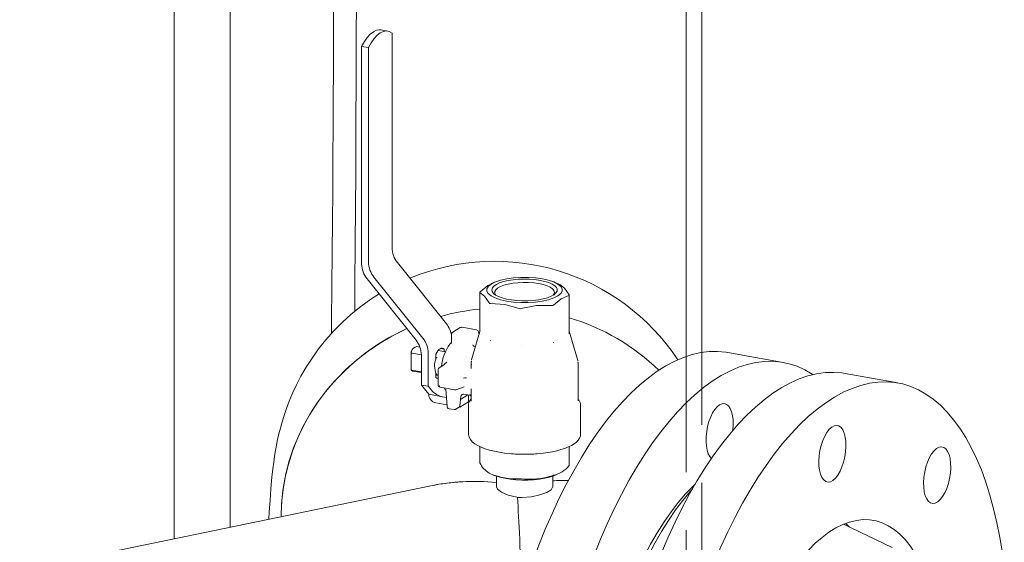
# Model space of a CAD drawing. Units: millimetres. Extents: x 284 to 10099, y 89 to 14420.
# Drawn here: x 7842 to 8220, y 10858 to 11059 of the extents above; entities that cross this region are included whole.
import ezdxf

# ---------------------------------------------------------------- set-up
doc = ezdxf.new("R2010")
doc.units = ezdxf.units.MM
doc.header["$LTSCALE"] = 35
doc.linetypes.add('SLD-Dashed', pattern=[1.905, 1.27, -0.635])
doc.linetypes.add('SLD-Solid', pattern=[0])

msp = doc.modelspace()

# ---------------------------------------------------------------- linework, layer by layer
at = {"color": 7, "linetype": 'SLD-Solid', "lineweight": 0}
for p, q in [((7922.9193873, 10864.1656797), (7922.9193873, 11351.3099692)), ((7901.3886782, 10859.7265227), (7901.3886782, 11347.9458378)), ((8097.7372366, 11244.8814662), (8097.7372366, 10929.6323679)), ((8103.7372289, 10931.1651647), (8103.7372289, 11240.9193255)), ((7983.3533245, 11054.3077463), (7980.7109243, 11054.7812495)), ((7984.9338743, 10971.3240657), (7984.9338743, 11053.5817889)), ((7973.2949778, 11048.4769308), (7973.2949778, 10965.0476375)), ((7975.9373781, 11048.0034276), (7973.2949778, 11048.4769308)), ((7975.9373781, 10965.7457044), (7975.9373781, 11048.0034276)), ((8005.7706795, 10942.1621917), (7986.9976786, 10965.6209253)), ((7996.7741833, 10936.5838305), (7978.0011823, 10960.042564)), ((7975.3587821, 10959.3444971), (7994.1317831, 10935.8857636)), ((8024.2879223, 10958.045578), (8022.869093, 10957.4351206)), ((8049.3796912, 10957.1124096), (8047.2110287, 10958.0455749)), ((8018.5955903, 10954.1814847), (8018.5955903, 10939.4212088)), ((8052.9033081, 10938.3345787), (8052.9033081, 10953.0948546)), ((8007.785928, 10938.0397131), (8007.785928, 10934.522081)), ((8011.0999762, 10940.6511115), (8008.2589772, 10938.8895236)), ((8011.8017351, 10940.7689554), (8011.6269654, 10940.8011979)), ((8017.2930032, 10939.8018046), (8011.80335, 10940.7855193)), ((8018.5622752, 10939.2007736), (8015.4533959, 10928.3110895)), ((8018.2854644, 10938.2310358), (8018.0795617, 10939.0903017)), ((8018.6379607, 10939.8075933), (8018.6464187, 10939.8335265)), ((8056.1233419, 10928.0384206), (8052.903314, 10939.3175024)), ((7995.6636993, 10933.1527533), (7994.4853501, 10933.3639068)), ((8022.7009397, 10935.6433538), (8022.7267169, 10935.6740257)), ((8034.4075018, 10933.6564488), (8034.4355835, 10933.6945499)), ((8046.9002034, 10935.0107618), (8046.9140793, 10935.0546566)), ((7992.2857962, 10931.2864404), (7992.2857962, 10924.3177119)), ((7992.5490129, 10930.9212705), (7996.1951493, 10930.2679035)), ((7996.1956398, 10930.1826138), (7996.1956398, 10918.6261727)), ((7998.8379875, 10918.152679), (7998.8379875, 10930.88069)), ((8001.7973612, 10930.4763871), (8001.7973612, 10929.2640189)), ((8005.4158319, 10931.4052265), (8002.6263284, 10931.9050897)), ((8004.8751101, 10932.384774), (8003.4683885, 10932.6368505)), ((8004.8751101, 10931.5021627), (8004.8751101, 10932.384774)), ((8134.8709895, 10927.330802), (8113.7319451, 10931.1187988)), ((8001.7973612, 10929.2640189), (8002.2377788, 10929.1850986)), ((8001.7973612, 10929.2640189), (8001.7973612, 10928.7036345)), ((8005.040145, 10926.5228346), (8003.050479, 10925.2891237)), ((8015.2494772, 10927.14814), (8015.2494772, 10925.0313567)), ((8015.2900446, 10927.5779178), (8015.2681514, 10926.67864)), ((8015.3283377, 10926.9409149), (8015.3660651, 10926.4202896)), ((8056.1720872, 10927.8358076), (8056.1233419, 10928.0384206)), ((8056.2494412, 10927.1494629), (8056.2143738, 10927.3965652)), ((8056.2422352, 10927.3293266), (8056.2494737, 10927.1481403)), ((8056.2494737, 10912.5778062), (8056.2494737, 10927.1481403)), ((7996.1956218, 10923.7358441), (7992.5490129, 10924.3892957)), ((7992.8096946, 10924.0128681), (7996.1955914, 10923.4061346)), ((8001.7973612, 10923.1326078), (8001.7973612, 10922.7320442)), ((8002.2377788, 10922.6531238), (8001.7973612, 10922.7320442)), ((8001.7973612, 10922.7320442), (8001.7973612, 10921.519676)), ((8001.7973833, 10922.4023253), (8002.5774195, 10922.2625472)), ((8002.57743, 10924.4392009), (8002.57743, 10918.7823071)), ((8178.9106957, 10919.4391365), (8158.652434, 10923.069302)), ((7996.1956398, 10918.6261727), (7998.8379875, 10918.152679)), ((7999.0366385, 10915.0844505), (7996.1956398, 10918.6261727)), ((8000.163787, 10916.4998903), (7998.8379875, 10918.152679)), ((8004.3213865, 10914.1374537), (7999.0366385, 10915.0844505)), ((8003.4010836, 10917.7979627), (8008.8907367, 10916.814248)), ((8005.2446132, 10917.1037324), (8004.9414555, 10917.5219968)), ((8005.6088694, 10917.075418), (8006.0327177, 10910.4294052)), ((8008.8950284, 10916.830414), (8009.0671213, 10916.7985693)), ((8009.0671213, 10916.7985693), (8009.3954611, 10916.8624169)), ((8009.401006, 10916.8559691), (8012.5616532, 10917.9754599)), ((8014.0289616, 10914.876898), (8011.2236479, 10913.1374371)), ((8012.4785624, 10915.1547491), (8014.6357106, 10914.7682004)), ((8014.2418334, 10912.1804442), (8014.2418334, 10914.8387303)), ((8014.9479605, 10914.9507836), (8015.2494386, 10914.8221523)), ((8015.2494772, 10917.2366623), (8015.2494772, 10912.5778059)), ((8005.9957501, 10911.0089703), (8001.6789863, 10911.7825099)), ((8004.3213865, 10914.1374537), (8005.8132622, 10913.870118)), ((8010.8941309, 10910.6867013), (8011.3804329, 10914.3035362)), ((8010.9273345, 10910.1252584), (8014.2418334, 10912.1804442)), ((8010.9273345, 10910.9336911), (8010.9273345, 10910.1252584)), ((8014.2494387, 10910.8539503), (8014.2503669, 10910.9191867)), ((8014.2494387, 10910.8539503), (8014.2494387, 10899.9307235)), ((8015.2494844, 10913.3153087), (8015.1373261, 10913.183359)), ((8015.2494389, 10913.3818841), (8015.179184, 10913.2577447)), ((8015.2494772, 10912.5778059), (8015.2558281, 10912.4073146)), ((8056.2494583, 10913.3308525), (8056.4217693, 10913.0981944)), ((8056.2494681, 10913.0703342), (8056.3376835, 10912.8812434)), ((8057.2494597, 10899.9307197), (8057.2494597, 10910.8539466)), ((8006.8506616, 10909.5660835), (8008.7273579, 10909.2297901)), ((8008.7315968, 10909.2458531), (8008.9037424, 10909.2141114)), ((8009.4307317, 10909.3641979), (8010.432052, 10909.9850759)), ((8010.9273345, 10910.1252584), (8010.6434177, 10910.1761347)), ((8057.2494597, 10899.9307197), (8057.2443993, 10899.7751401)), ((8018.5955903, 10895.0937386), (8018.5955903, 10888.9553592)), ((8052.9033081, 10887.868729), (8052.9033081, 10895.0888776)), ((8022.196727, 10884.8700218), (8023.890907, 10884.1409608)), ((8047.608004, 10884.1409583), (8048.5744315, 10884.5568975)), ((8024.9494498, 10883.732957), (8024.9494498, 10879.4662348)), ((8046.5494486, 10879.5137768), (8046.5494486, 10883.7329574)), ((7999.8078968, 10880.0184447), (7842.1751337, 10847.5179406)), ((8176.6570745, 10856.3474528), (8158.0234032, 10865.2897423))]:
    msp.add_line(p, q, dxfattribs=at)
at = {"color": 7, "linetype": 'SLD-Dashed', "lineweight": 0}
for p, q in [((8097.7372366, 10929.6323679), (8097.7372366, 7723.0745078)), ((8103.7372289, 10036.6116796), (8103.7372289, 10931.1651647))]:
    msp.add_line(p, q, dxfattribs=at)
at = {"color": 7, "linetype": 'SLD-Solid', "lineweight": 0, "flags": 128}
for points in [[(7959.7624938, 11357.4940107), (7959.9417229, 11331.9145876), (7960.2238881, 11304.121546), (7960.5116123, 11282.5655103), (7960.8668866, 11260.1318908), (7961.2414282, 11237.3727835), (7961.5902895, 11214.7720746), (7961.8931795, 11192.2862354), (7962.0611229, 11177.7194101), (7962.2034835, 11163.3940479), (7962.3198126, 11149.4403108), (7962.4106629, 11136.0062151), (7962.4775889, 11123.2493086), (7962.5233405, 11111.3307246), (7962.5481617, 11101.9025507), (7962.5622266, 11093.302711), (7962.5679963, 11085.6207941), (7962.5677951, 11078.9110921), (7962.5639276, 11073.2264419), (7962.5583417, 11068.6269864), (7962.5527017, 11065.1262991), (7962.5332058, 11056.3381372), (7962.5059417, 11047.4119416), (7962.4720339, 11038.5810092), (7962.4266525, 11028.7588151), (7962.3678219, 11017.8813107), (7962.2934355, 11005.8868309), (7962.2016557, 10992.712989), (7962.1160105, 10981.4926721), (7962.0173823, 10969.4726577), (7961.9047843, 10956.6204611), (7961.7772332, 10942.9035294), (7961.7332566, 10938.4269062)], [(7970.6361798, 10946.8816409), (7970.7191973, 10957.3680788), (7970.8309749, 10972.6679653), (7970.925071, 10986.7719166), (7971.0036722, 10999.7375177), (7971.0687137, 11011.6213188), (7971.1220868, 11022.4783719), (7971.1654441, 11032.3616804), (7971.191073, 11038.8412045), (7971.2129653, 11044.8736767), (7971.2316133, 11050.4899174), (7971.2481245, 11055.9604983), (7971.2629097, 11061.3903633), (7971.2762286, 11066.87538), (7971.28524, 11071.075116), (7971.2951168, 11076.3692644), (7971.3047473, 11082.7024342), (7971.3127322, 11090.0138665), (7971.3173778, 11098.2538396), (7971.3167362, 11107.3411931), (7971.3085525, 11117.1838995), (7971.2905246, 11127.6859171), (7971.2465712, 11142.5439941), (7971.1741682, 11158.1683246), (7971.0671556, 11174.3409535), (7970.9206454, 11190.8685621), (7970.7326543, 11207.5948967), (7970.5042139, 11224.4176344), (7970.1903, 11244.3300388), (7969.8446367, 11264.4336721), (7969.5121002, 11284.045152), (7969.2295303, 11303.0283978), (7968.9453914, 11326.9420436), (7968.7450619, 11350.0885111), (7968.6936019, 11359.0187339)], [(7980.7109243, 11054.7812495), (7980.1518302, 11054.8331186), (7978.986456, 11054.6523574), (7977.793226, 11054.0945583), (7976.5999959, 11053.1726105), (7975.4346217, 11051.9081695), (7974.324309, 11050.3306923), (7973.2949778, 11048.4769308)], [(7975.9373781, 11048.0034276), (7976.9667092, 11049.8571891), (7978.077022, 11051.4346664), (7979.2423961, 11052.6991074), (7980.4356262, 11053.6210552), (7981.6288563, 11054.1788542), (7982.7942304, 11054.3596154), (7983.9045431, 11054.1590577), (7984.9338743, 11053.5817889)], [(8028.8837283, 10950.8279239), (8026.5240294, 10951.3562085), (8024.5189197, 10952.0277819), (8022.9453099, 10952.8168606), (8021.8638156, 10953.693096), (8021.3159104, 10954.6228305), (8021.3227206, 10955.5703218), (8021.8839382, 10956.499167), (8022.9779444, 10957.3736803), (8024.56282, 10958.1602326), (8026.5775362, 10958.8286191), (8028.9447198, 10959.3531448), (8031.5734488, 10959.7136445), (8034.3626309, 10959.8962767), (8037.2051663, 10959.8940072), (8039.9916777, 10959.7069493), (8042.6152226, 10959.3422649), (8044.974869, 10958.8139897), (8046.9800312, 10958.1424069), (8048.5535885, 10957.3533376), (8049.6350828, 10956.4771022), (8050.182988, 10955.5473676), (8050.1762303, 10954.599867), (8049.6150127, 10953.6710218), (8048.5209541, 10952.7965179), (8046.936131, 10952.0099562), (8044.9214147, 10951.3415697), (8042.5541786, 10950.8170534), (8039.9254496, 10950.4565537), (8037.1362675, 10950.2739215), (8034.2937846, 10950.2761816), (8031.5072207, 10950.4632489), (8028.8837283, 10950.8279239)], [(8022.9237236, 10957.3054986), (8021.6475475, 10956.7882044), (8018.7147935, 10954.3361715)], [(8041.6921558, 10958.7699087), (8043.474867, 10958.3821365), (8045.0353707, 10957.899508), (8046.3286837, 10957.3359233), (8047.3177149, 10956.7075748), (8047.9739208, 10956.0325559), (8048.2784099, 10955.3302874), (8048.2225243, 10954.6209546), (8047.8077957, 10953.924977), (8047.046148, 10953.2623781), (8045.9595181, 10952.652215), (8044.5791868, 10952.1120373), (8042.9448398, 10951.6573892), (8041.1034904, 10951.3013508), (8039.1081275, 10951.0541618), (8037.0161125, 10950.9229404), (8034.8876621, 10950.9114565), (8032.7840089, 10951.0200393), (8030.7656858, 10951.2455634), (8028.890722, 10951.5815463), (8027.2130342, 10952.0183264), (8025.7810098, 10952.5433169), (8024.635702, 10953.1414397), (8023.8101149, 10953.7954788), (8023.3280307, 10954.4866123), (8023.2032247, 10955.1949746), (8023.4394075, 10955.9001658), (8024.0297277, 10956.581909), (8024.9571794, 10957.220596), (8026.1951542, 10957.7978397), (8027.7079605, 10958.297048), (8029.4520696, 10958.7038607), (8031.3773878, 10959.0065604), (8033.4284714, 10959.1964484), (8035.5463026, 10959.2680648), (8037.6700187, 10959.2193373), (8039.7384316, 10959.0516846), (8041.6921558, 10958.7699087)], [(8024.767166, 10953.0601359), (8024.7104691, 10953.1261888), (8024.3430039, 10953.7995628), (8024.3421416, 10954.4839888), (8024.7079274, 10955.1574656), (8025.4285975, 10955.7983483), (8026.4809563, 10956.3860445), (8027.8312671, 10956.9016493), (8029.4360458, 10957.3286062), (8031.243721, 10957.6531906), (8033.196242, 10957.8649615), (8035.2308608, 10957.9571111), (8037.2820652, 10957.9266983), (8039.2840613, 10957.7746774), (8041.1724657, 10957.5059408)], [(8041.1724657, 10957.5059408), (8042.8865182, 10957.1291376), (8044.3712178, 10956.6563623), (8045.5788092, 10956.1028174), (8046.4704549, 10955.4862978), (8047.0175357, 10954.8266125), (8047.2024756, 10954.1449627), (8047.0192759, 10953.463267), (8046.7317665, 10953.0601286)], [(8052.8609377, 10953.1877079), (8051.0659604, 10955.8107728), (8049.2821267, 10957.1543427)], [(7979.9883303, 10953.5595014), (7976.7975116, 10951.5249922), (7972.9267121, 10948.7359729), (7969.2575114, 10945.7655179), (7965.8000858, 10942.6336698), (7962.5642998, 10939.3628448), (7959.5595908, 10935.9790954), (7956.7950626, 10932.5134878), (7954.2793194, 10929.0031655), (7952.0196509, 10925.4928654), (7950.0201745, 10922.0339322), (7948.2789128, 10918.679341), (7946.7847793, 10915.4753761), (7945.5170144, 10912.4525144), (7944.4476495, 10909.6209019), (7943.5459502, 10906.9732008), (7942.78217, 10904.488677), (7942.1300992, 10902.1398132), (7941.5700531, 10899.9055582), (7941.0836075, 10897.7547133), (7940.654299, 10895.647218), (7940.2684149, 10893.5374061), (7939.9137452, 10891.3675521), (7939.5782604, 10889.0555703), (7939.2482806, 10886.467143), (7938.9036233, 10883.3380262), (7938.4990913, 10878.9508168), (7938.1546969, 10874.4412389), (7937.8718601, 10870.0766236), (7937.7108824, 10867.2153977)], [(8018.6379607, 10954.0823375), (8018.6001994, 10954.1174555), (8018.6006348, 10954.1731403), (8018.6393756, 10954.2468578), (8018.7147935, 10954.3361715)], [(8018.6379607, 10954.0823375), (8020.4329905, 10952.7263661), (8022.2167717, 10950.1157027)], [(8046.9002034, 10949.285506), (8049.8513509, 10951.7489439), (8052.7841049, 10952.9338739)], [(8052.8609377, 10953.1877079), (8052.8987515, 10953.0945864), (8052.8982636, 10953.0195797), (8052.8595753, 10952.9651842), (8052.7841049, 10952.9338739)], [(8022.7009397, 10949.9180981), (8028.173478, 10949.5710017), (8033.6460163, 10947.9568024)], [(8034.4075018, 10947.931193), (8040.3760848, 10949.1630721), (8046.3074064, 10949.1241298)], [(7990.6349661, 10940.2553916), (7988.4194481, 10939.2106579), (7983.6441907, 10936.68996), (7979.0485691, 10933.8846024), (7974.6519534, 10930.8065638), (7970.4727807, 10927.468619), (7966.5284893, 10923.8847889), (7962.8356475, 10920.07007), (7959.4097819, 10916.0405664), (7956.26528, 10911.8130634), (7953.4152878, 10907.4054556), (7950.8717694, 10902.8359557), (7948.6453953, 10898.1240073), (7946.7454543, 10893.2892617), (7945.1800392, 10888.3520159), (7943.9555849, 10883.3329253), (7943.0772948, 10878.2530446), (7942.5488787, 10873.1337627), (7942.3727004, 10868.1765242)], [(7942.3727004, 10868.1765242), (7942.383504, 10869.2813324), (7942.6480259, 10874.4161515), (7943.2642031, 10879.5275426), (7944.2294481, 10884.5941413), (7945.5396371, 10889.5947785), (7947.1893769, 10894.5083659), (7949.1717354, 10899.3142754), (7951.4783248, 10903.9925321), (7954.0995092, 10908.5232545), (7957.0242852, 10912.8875641), (7960.2404604, 10917.067233), (7963.7344297, 10921.0444878), (7967.4916059, 10924.8029947), (7971.4962341, 10928.3267466), (7975.7314584, 10931.6009611), (7980.1795956, 10934.6119703), (7984.8218891, 10937.3472363), (7989.6389724, 10939.7950776), (7990.6349661, 10940.2553916)], [(8011.6269654, 10940.8011979), (8011.252432, 10940.728492), (8011.1031644, 10940.6492205)], [(8011.80335, 10940.7855193), (8011.7193404, 10940.7832178), (8011.6269652, 10940.7440348)], [(8018.6524112, 10939.5198051), (8018.6402887, 10939.4698422), (8018.5874732, 10939.2815077), (8018.564306, 10939.205952), (8018.5604672, 10939.1942845), (8018.5666775, 10939.2152001)], [(8018.5958173, 10939.4631157), (8018.6303041, 10939.58654), (8018.6561728, 10939.6463669), (8018.6664331, 10939.6603126), (8018.6702835, 10939.6617004), (8018.6729952, 10939.6590598), (8018.6738817, 10939.6561673), (8018.674476, 10939.6520521), (8018.6746893, 10939.6469678), (8018.6745904, 10939.6406904), (8018.6732097, 10939.6245431), (8018.6701614, 10939.6036422), (8018.658858, 10939.5464396), (8018.6524112, 10939.5198051)], [(8007.153485, 10934.306745), (8007.5844961, 10934.7745041), (8007.7859365, 10934.9645962)], [(8004.8751101, 10932.384774), (8004.5344911, 10932.6568539), (8004.1564738, 10932.7788544), (8003.7528563, 10932.7470769), (8003.3362357, 10932.5622515), (8002.9196151, 10932.2304179), (8002.5159975, 10931.7616618), (8002.1379802, 10931.1708749), (8001.7973612, 10930.4763871)], [(8113.7319451, 10931.1187988), (8112.9565981, 10931.2466382), (8109.7898584, 10931.5450649), (8106.5704302, 10931.4936527), (8103.3063174, 10931.0926438), (8100.0056359, 10930.3429121), (8096.6765904, 10929.2463981), (8093.3274587, 10927.8057618), (8089.9665663, 10926.0247046), (8086.6022691, 10923.9076207), (8083.2429316, 10921.4596967), (8079.8969052, 10918.6871225), (8076.5725095, 10915.5966301), (8073.2780087, 10912.1960413), (8070.0215928, 10908.4938061), (8066.8113582, 10904.4991034), (8063.6552884, 10900.2218284), (8060.5612259, 10895.6726884), (8057.5368648, 10890.8628606), (8054.5897284, 10885.80454), (8051.7271368, 10880.5100206), (8048.9562093, 10874.9925957), (8046.2838358, 10869.2660907), (8043.7166592, 10863.3446275), (8041.2610614, 10857.2428404), (8038.9231527, 10850.9760945), (8036.7087362, 10844.5597893), (8034.6233262, 10838.010044), (8032.6721013, 10831.3429949), (8030.8599161, 10824.5752514), (8029.1912755, 10817.7237682), (8027.6703282, 10810.8053915), (8026.3008527, 10803.8375246), (8025.0862497, 10796.8372242), (8024.0295533, 10789.8221065), (8023.1333809, 10782.8096417), (8022.3999553, 10775.8170552), (8021.8311109, 10768.8618936), (8021.4282588, 10761.9614411), (8021.1923939, 10755.1327238), (8021.124116, 10748.3929722), (8021.2235801, 10741.7585793), (8021.4905465, 10735.2463677), (8021.924352, 10728.8724475), (8022.5239169, 10722.6525586), (8023.2877455, 10716.6021826), (8024.2139468, 10710.736444), (8025.3002137, 10705.0698715), (8026.5438509, 10699.6166414), (8027.9417539, 10694.3901137), (8029.4904617, 10689.4035403), (8031.1861186, 10684.6691412), (8033.0245052, 10680.1986862), (8035.0010564, 10676.0033938), (8037.1108545, 10672.0935891), (8039.3486571, 10668.479059), (8041.7088971, 10665.1687148), (8044.1857114, 10662.1709468), (8046.7729367, 10659.4930601), (8049.4641454, 10657.1417465), (8052.2526416, 10655.122857), (8055.1315001, 10653.441426), (8058.0935558, 10652.1015526), (8061.1314497, 10651.1067658), (8063.4622799, 10650.5871889)], [(8005.0965032, 10926.5970959), (8005.0498521, 10926.5365268), (8005.0284627, 10926.515036)], [(8005.1113651, 10926.5863802), (8005.2500249, 10926.7817924), (8005.9888915, 10927.3914641)], [(8015.3351676, 10926.5239073), (8015.2986762, 10926.6748284), (8015.2494772, 10927.14814)], [(8015.3514116, 10927.9473325), (8015.3108646, 10927.039681), (8015.3398054, 10926.8866796)], [(8146.3043674, 10922.6478291), (8146.0806277, 10922.7951339), (8143.2017692, 10924.4765648), (8140.2397135, 10925.8164383), (8137.2018196, 10926.811225), (8134.0956424, 10927.4586413), (8130.9289027, 10927.7570681), (8127.7094745, 10927.7056559), (8124.4453617, 10927.304647), (8121.1446802, 10926.5549153), (8117.8156347, 10925.4584013), (8114.466503, 10924.017765), (8111.1056106, 10922.2367078), (8107.7413135, 10920.1196239), (8104.3819759, 10917.6716998), (8101.0359496, 10914.8991256), (8097.7115538, 10911.8086332), (8094.417053, 10908.4080445), (8091.1606371, 10904.7058093), (8087.9504025, 10900.7111065), (8084.7943328, 10896.4338316), (8081.7002702, 10891.8846916), (8078.6759092, 10887.0748638), (8075.7287727, 10882.0165432), (8072.8661811, 10876.7220238), (8070.0952536, 10871.2045989), (8067.4228801, 10865.4780939), (8064.8557035, 10859.5566307), (8062.4001057, 10853.4548436), (8060.062197, 10847.1880977), (8057.8477805, 10840.7717925), (8055.7623705, 10834.2220472), (8053.8111457, 10827.5549981), (8051.9989604, 10820.7872546), (8050.3303198, 10813.9357714), (8048.8093726, 10807.0173947), (8047.439897, 10800.0495278), (8046.2252941, 10793.0492274), (8045.1685976, 10786.0341097), (8044.2724253, 10779.0216449), (8043.5389997, 10772.0290584), (8042.9701552, 10765.0738968), (8042.5673032, 10758.1734443), (8042.3314383, 10751.3447269), (8042.2631603, 10744.6049753), (8042.3626244, 10737.9705825), (8042.6295909, 10731.4583708), (8043.0633963, 10725.0844507), (8043.6629612, 10718.8645617), (8044.4267898, 10712.8141858), (8045.3529912, 10706.9484471), (8046.4392581, 10701.2818747), (8047.6828952, 10695.8286446), (8049.0807982, 10690.6021169), (8050.6295061, 10685.6155435), (8052.3251629, 10680.8811444), (8054.1635495, 10676.4106894), (8056.1401008, 10672.215397), (8058.2498988, 10668.3055923), (8060.4877014, 10664.6910622), (8062.8479414, 10661.380718), (8065.3247557, 10658.3829499), (8067.9119811, 10655.7050633), (8070.6031897, 10653.3537497), (8073.3916859, 10651.3348602), (8076.2705444, 10649.6534292), (8079.2326001, 10648.3135558), (8082.270494, 10647.318769), (8085.3766712, 10646.6713527), (8088.5434109, 10646.3729259), (8091.7628391, 10646.4243381), (8095.0269519, 10646.825347), (8096.9493833, 10647.2206245)], [(7992.3453978, 10924.2295025), (7992.2874334, 10924.3056899), (7992.3156675, 10924.3706512), (7992.387499, 10924.3958879), (7992.4800791, 10924.3982494), (7992.5490129, 10924.3892957)], [(7992.3453978, 10924.2295025), (7992.6428299, 10924.0587705), (7992.8096946, 10924.0128681)], [(8158.652434, 10923.069302), (8157.3836027, 10923.2672141), (8154.2080645, 10923.5106207), (8150.9810867, 10923.4042882), (8147.7106917, 10922.9483582), (8144.4050103, 10922.1440509), (8141.0722615, 10920.9933157), (8137.7207304, 10919.499042), (8134.35875, 10917.6649356), (8130.9946783, 10915.4955047), (8127.6368789, 10912.9961599), (8124.2937, 10910.1730891), (8120.973453, 10907.0334691), (8117.684393, 10903.584891), (8114.4346959, 10899.8361333), (8111.2324431, 10895.7963654), (8108.0855933, 10891.4756923), (8105.0019732, 10886.8848112), (8101.989247, 10882.035218), (8099.054906, 10876.9388632), (8096.2062424, 10871.6084729), (8093.4503436, 10866.0573206), (8090.7940535, 10860.2992035), (8088.243987, 10854.3484505), (8085.806473, 10848.2197757)], [(8003.1039686, 10918.4887023), (8003.1130665, 10918.3104709), (8003.1400113, 10918.1502739), (8003.1837677, 10918.0144377), (8003.2426532, 10917.9081005), (8003.3144057, 10917.8352544), (8003.3962676, 10917.7989102), (8003.4010836, 10917.7979627)], [(8219.7052213, 10848.6333906), (8218.9504734, 10854.3578418), (8217.9989773, 10860.1932854), (8216.8878038, 10865.8272183), (8215.6197328, 10871.2458543), (8214.1979039, 10876.4354054), (8212.6258558, 10881.3832298), (8210.9074972, 10886.0770281), (8209.0471004, 10890.5049508), (8207.0492939, 10894.6560436), (8204.9190378, 10898.52012), (8202.6616345, 10902.0874303), (8200.2826898, 10905.3491997), (8197.7881234, 10908.2972977), (8195.1841373, 10910.9243306), (8192.4772014, 10913.2237456), (8189.674047, 10915.1899382), (8186.7816487, 10916.8180171), (8183.807189, 10918.103894), (8180.7580678, 10919.0442899), (8177.6418644, 10919.6370486), (8174.4663262, 10919.8804551), (8171.2393485, 10919.7741226), (8167.9689535, 10919.3181926), (8164.6632721, 10918.5138854), (8161.3305232, 10917.3631501), (8157.9789921, 10915.8688764), (8154.6170118, 10914.03477), (8151.2529401, 10911.8653391), (8147.8951406, 10909.3659943), (8144.5519617, 10906.5429236), (8141.2317147, 10903.4033035), (8137.9426547, 10899.9547254), (8134.6929576, 10896.2059677), (8131.4907048, 10892.1661998), (8128.3438551, 10887.8455267), (8125.260235, 10883.2546456), (8122.2475087, 10878.4050524), (8119.3131678, 10873.3086976), (8116.4645042, 10867.9783073), (8113.7086053, 10862.4271551), (8111.0523153, 10856.6690379), (8108.5022487, 10850.7182849), (8106.0647347, 10844.5896101)], [(8014.9479605, 10914.9507836), (8015.1713767, 10914.8439464), (8015.2494654, 10914.7782786)], [(8015.2026055, 10913.2870439), (8015.1814188, 10913.2650114), (8014.899579, 10912.837332)], [(8115.5747541, 10901.1908263), (8115.60985, 10901.496489), (8115.7378245, 10903.4174895), (8115.6985842, 10905.2508789), (8115.4933905, 10906.9374221), (8115.1288385, 10908.4231023), (8114.6166447, 10909.6601123), (8113.9732714, 10910.608758), (8113.2193979, 10911.2384785), (8112.379254, 10911.5290067), (8111.4798423, 10911.4710111), (8110.5500709, 10911.0664569), (8109.6198233, 10910.3282539), (8108.7189986, 10909.2801113), (8107.8765498, 10907.955829), (8107.1195542, 10906.3978219), (8106.4723419, 10904.6563545), (8105.9557152, 10902.7871467), (8105.5862789, 10900.8505088), (8105.3759062, 10898.9086499), (8105.3313601, 10897.0238699), (8105.454071, 10895.2567358), (8105.7400953, 10893.6642573), (8106.1802403, 10892.2973799), (8106.760359, 10891.2001557), (8107.3891103, 10890.4704861)], [(8008.9037424, 10909.2141114), (8009.2782233, 10909.2868268), (8009.4295069, 10909.3671145)], [(8157.4588274, 10887.2607504), (8158.0728607, 10889.1138174), (8158.5405652, 10891.0757593), (8158.8460134, 10893.07983), (8158.9788034, 10895.0575396), (8158.9344138, 10896.9417964), (8158.7143559, 10898.6683506), (8158.3261236, 10900.1783474), (8157.7829377, 10901.4204171), (8157.1032955, 10902.3523058), (8156.3103416, 10902.9421717), (8155.431079, 10903.1700062), (8154.4954502, 10903.0280756), (8153.5353166, 10902.5210757), (8152.5833747, 10901.6664701), (8151.6720414, 10900.4931262), (8150.8323513, 10899.0411917), (8150.0928988, 10897.3600915)], [(8014.2739924, 10899.9534275), (8014.2554627, 10899.732644), (8014.4850448, 10898.6963961), (8014.9818861, 10897.7826502), (8015.7308125, 10896.9301331), (8016.6888951, 10896.1585824), (8017.8334803, 10895.4596749), (8019.1679722, 10894.8188634), (8020.686206, 10894.2353436), (8022.3713831, 10893.7140119), (8024.1977495, 10893.2607637), (8026.1276463, 10892.8816986), (8028.0989855, 10892.5823436), (8030.0938831, 10892.3603074)], [(8041.3476027, 10892.3550025), (8042.9160299, 10892.5210545), (8044.6862955, 10892.7682208), (8046.4334955, 10893.0788602), (8048.1185958, 10893.4510514), (8049.7094078, 10893.8814564), (8051.1815503, 10894.3657742), (8052.5174123, 10894.9000459), (8053.7050692, 10895.4811288), (8054.7374536, 10896.1085804), (8055.6104128, 10896.7856657), (8056.3175321, 10897.5197617), (8056.8435793, 10898.3179871), (8057.1643457, 10899.1855857), (8057.2091432, 10899.7197015)], [(8150.0928988, 10897.3600915), (8149.4788655, 10895.5070246), (8149.011161, 10893.5450826), (8148.7057128, 10891.5410119), (8148.5729228, 10889.5633024), (8148.6173124, 10887.6790455), (8148.8373703, 10885.9524914), (8149.2256026, 10884.4424945), (8149.7687885, 10883.2004249), (8150.4484307, 10882.2685362), (8151.2413846, 10881.6786703), (8152.1206472, 10881.4508358), (8153.056276, 10881.5927663), (8154.0164096, 10882.0997663), (8154.9683515, 10882.9543718), (8155.8796848, 10884.1277158), (8156.7193749, 10885.5796503), (8157.4588274, 10887.2607504)], [(8197.63662, 10879.0362763), (8198.2506526, 10880.8893428), (8198.7183571, 10882.8512847), (8199.0238053, 10884.8553554), (8199.1565971, 10886.8330661), (8199.1122061, 10888.7173221), (8198.8921495, 10890.4438771), (8198.5039168, 10891.9538737), (8197.9607305, 10893.1959431), (8197.2810869, 10894.1278309), (8196.4881324, 10894.7176964), (8195.6088726, 10894.9455326), (8194.6732413, 10894.8036005), (8193.7131091, 10894.2966014), (8192.761165, 10893.4419946), (8191.8498335, 10892.2686517), (8191.0101421, 10890.8167164), (8190.2706909, 10889.1356171)], [(8018.6059042, 10888.9552086), (8018.6012236, 10888.9169623), (8018.6379607, 10888.8281141)], [(8190.2706909, 10889.1356171), (8189.6566583, 10887.2825505), (8189.1889538, 10885.3206086), (8188.8835056, 10883.3165379), (8188.7507138, 10881.3388273), (8188.7951047, 10879.4545712), (8189.0151614, 10877.7280163), (8189.403394, 10876.2180197), (8189.9465804, 10874.9759503), (8190.626224, 10874.0440624), (8191.4191749, 10873.4541947), (8192.2984383, 10873.2263607), (8193.2340696, 10873.3682928), (8194.1942018, 10873.8752919), (8195.1461423, 10874.7298966), (8196.0574773, 10875.9032416), (8196.8971653, 10877.3551747), (8197.63662, 10879.0362763)], [(8052.7841049, 10887.6796504), (8052.8844069, 10887.8098007), (8052.8929943, 10887.8688796)], [(8023.890907, 10884.1409608), (8024.5991689, 10883.8583234), (8026.2614382, 10883.3301603), (8028.1461485, 10882.8927603), (8030.2090251, 10882.5563929), (8032.4017905, 10882.3289295), (8034.6729728, 10882.2157152), (8036.9694366, 10882.2193852), (8039.2372693, 10882.3398692), (8041.4233778, 10882.5743316), (8043.4765337, 10882.9172751), (8045.3484851, 10883.3606839), (8046.9954965, 10883.8941397), (8047.608004, 10884.1409583)], [(8101.2407518, 10880.7714045), (8100.3440556, 10879.8936225), (8097.5052479, 10876.8921406), (8094.7070704, 10873.5922764), (8091.9588181, 10870.004851), (8089.2696186, 10866.1420428), (8086.6484094, 10862.0165866), (8084.103894, 10857.6419712), (8081.6445267, 10853.0331046), (8079.2784763, 10848.2049423), (8077.0136046, 10843.1738231), (8074.8574329, 10837.9562118), (8072.8171229, 10832.5695863), (8070.8994585, 10827.0317526), (8069.110804, 10821.3611554), (8067.4571003, 10815.5766513), (8065.9438473, 10809.6974977), (8064.5760651, 10803.7431043), (8063.3583012, 10797.7332617), (8062.2945984, 10791.68801), (8061.3884952, 10785.6274135), (8060.6429973, 10779.5716556), (8060.0605777, 10773.5407021), (8059.6431803, 10767.5547524), (8059.3921844, 10761.6335436), (8059.3084263, 10755.7968131)], [(8033.033716, 10875.5575152), (8032.7566774, 10875.6075488), (8029.4867744, 10876.435409), (8026.9165348, 10877.513653), (8025.3590437, 10878.6783238), (8025.0359987, 10879.616613)], [(8046.5199318, 10879.512695), (8045.9979656, 10878.5054005), (8044.2991771, 10877.4433591), (8041.6593401, 10876.4976635), (8038.3536928, 10875.8073504), (8034.7321166, 10875.5195508), (8033.033716, 10875.5568409)], [(8100.0932742, 10878.7862813), (8099.2579723, 10877.8459769), (8096.4297323, 10874.4386828), (8093.6535148, 10870.7450156), (8090.9383732, 10866.7767704), (8088.2931659, 10862.5469702), (8085.7265202, 10858.0693939), (8083.2468078, 10853.3586732), (8080.8621162, 10848.4301629), (8078.5802262, 10843.3000391), (8076.4085778, 10837.9848287), (8074.3542552, 10832.5020739), (8072.4239611, 10826.8695304), (8070.6239928, 10821.1056012), (8068.9602171, 10815.229097), (8067.4380633, 10809.2592316), (8066.0624952, 10803.2153796), (8064.8380001, 10797.1172944), (8063.7685752, 10790.9849877), (8062.8577058, 10784.8381536), (8062.108359, 10778.6971766), (8061.5229867, 10772.5818967), (8061.1034937, 10766.512377), (8060.851249, 10760.508348), (8060.7670781, 10754.5893157), (8060.851249, 10748.7746654), (8061.1034937, 10743.0834497), (8061.5229867, 10737.534151), (8062.108359, 10732.1448023), (8062.8577058, 10726.9331042), (8063.7685752, 10721.9158562), (8064.8380001, 10717.1097633), (8066.0624952, 10712.5301973), (8067.4380633, 10708.1922128), (8068.8441226, 10704.3993522)], [(8185.0240498, 10854.8481466), (8183.5743934, 10856.9835095), (8181.6445261, 10859.3954343), (8179.6046765, 10861.4906657), (8177.4628914, 10863.2610434), (8175.2276236, 10864.699558), (8172.9076963, 10865.8005536), (8170.5122642, 10866.5597038), (8168.0507819, 10866.9739921), (8165.5329626, 10867.0416862), (8162.9687432, 10866.7626536), (8160.3682435, 10866.1378869), (8157.7417271, 10865.1700412), (8155.0995591, 10863.8627335), (8152.4521671, 10862.2211935), (8149.8099991, 10860.2518993), (8147.1834827, 10857.9625532), (8144.582983, 10855.3623918), (8142.0187636, 10852.4614881), (8139.5009443, 10849.2713994), (8137.039462, 10845.8045811), (8134.6440299, 10842.0748109), (8132.3241026, 10838.0968303), (8130.0888348, 10833.8863185), (8127.9470497, 10829.4598732), (8125.9072001, 10824.8349862), (8123.9773328, 10820.0297971)], [(8160.295369, 10864.1994829), (8159.3464147, 10865.1208313), (8158.8093068, 10865.6036431)]]:
    msp.add_lwpolyline(points, dxfattribs=at)
at = {"color": 7, "linetype": 'SLD-Solid', "lineweight": 0}
for centre, radius, start, end in [((7994.1776521, 10971.4441396), 9.2445577, 180.744213458, 219.043283809), ((7982.5393363, 10965.1679216), 9.2451409, 180.745468701, 219.042028566), ((7985.1811559, 10965.8657783), 9.2445577, 180.744213458, 219.043283809), ((8024.2264228, 10881.7722069), 84.2985979, 33.53230622, 112.607168644), ((8022.6205667, 10950.4131223), 0.5015065, 216.373906005, 279.222163663), ((8046.4344755, 10949.8268304), 0.7140971, 259.74999478, 310.707024153), ((8027.3387016, 10859.2143692), 88.9715009, 95.639473808, 105.512287455), ((8027.3621213, 10859.0889352), 89.0986299, 95.646534686, 105.505226578), ((8034.0635613, 10949.0382973), 1.1592994, 248.889358886, 287.258285853), ((7998.4495819, 10936.2678475), 9.39903, 6.621206373, 38.838151642), ((8028.9293259, 10864.1310049), 83.8078063, 45.915836444, 73.377839098), ((8028.919099, 10864.113541), 83.827466, 45.919119794, 73.374555747), ((8008.6979072, 10938.0987236), 0.901307, 119.003133928, 183.71368583), ((8017.2078845, 10938.9149767), 0.8745129, 8.654316149, 84.693404113), ((8021.7132015, 10939.2606847), 3.123494, 169.915805749, 176.345875504), ((7994.8224154, 10930.8041178), 2.5818855, 97.501379246, 163.614052936), ((7986.9516611, 10930.0624106), 9.2447602, 0.744997812, 39.043371684), ((7989.5938923, 10930.7605012), 9.2448765, 0.744899626, 39.042597641), ((8021.2841562, 10924.0101407), 17.4841623, 143.920277714, 174.086283491), ((8017.0126466, 10934.5809551), 1.2567695, 203.815052572, 264.235181519), ((7992.6809886, 10931.3047579), 0.4055615, 145.839906932, 251.009300985), ((8008.524048, 10925.9933391), 7.2708761, 155.931530699, 205.425336427), ((8002.1884916, 10928.8704126), 0.3185224, 81.098458585, 163.730023221), ((8002.3369877, 10923.0867133), 0.4447946, 209.722585515, 257.112088991), ((8003.4907652, 10924.4975753), 0.9026194, 119.055376673, 183.667826459), ((8002.6536742, 10922.2310577), 1.1132546, 219.71809537, 266.072913909), ((8003.4729644, 10918.6986954), 0.8869514, 174.574695911, 265.452759912), ((8013.0280658, 10918.8058022), 2.5840934, 79.636952108, 106.569230494), ((8002.4345135, 10915.0953413), 3.3978925, 180.183641641, 257.152800781), ((8007.6900755, 10919.1133673), 3.1652675, 219.412721943, 229.449232557), ((8012.3600017, 10914.1722467), 0.9884906, 80.462472175, 172.362558367), ((8014.4624238, 10913.912147), 0.8732017, 25.667994316, 80.036421226), ((8014.4214858, 10913.8997876), 1.0041143, 34.455614332, 74.562637114), ((8010.0374134, 10910.7331768), 0.842659, 297.831436, 358.025597759), ((8017.2455029, 10911.0207507), 2.9670401, 142.247360003, 181.516897151), ((8054.2472033, 10911.0375532), 2.9877753, 357.865898751, 39.57312073), ((8006.9152163, 10910.4622394), 0.8821574, 178.20505647, 266.079450087), ((8035.4189832, 10945.9668988), 53.870431, 264.327039167, 270.351498771), ((8036.0291875, 10946.9932399), 54.896471, 269.708051734, 275.559582348), ((8026.6636578, 10892.4713567), 8.8139112, 204.415539893, 239.699816017), ((8037.3597072, 10921.2725195), 39.4344056, 247.41813215, 248.177937518), ((8032.5420761, 10908.0623362), 25.3837738, 247.188911634, 272.492579418), ((8044.2405145, 10894.8895049), 11.179219, 283.763435476, 319.839299539), ((8033.8485149, 10877.3897482), 5.3166885, 83.964872426, 92.182772313), ((8037.5461099, 10911.317446), 28.8119376, 263.74611418, 287.703162477), ((8048.4523688, 10877.160105), 7.0443096, 102.729188964, 107.727829969)]:
    msp.add_arc(centre, radius, start, end, dxfattribs=at)
for centre, major_axis, ratio, start_param, end_param in [((8002.8061806, 10916.0263482), (2.9872757, -1.5985017), 0.3723125081, 3.8588910511, 5.4296873779), ((8032.6718936, 10800.8786388), (73.1589314, -54.2811021), 0.8182147424, 2.206762162, 2.5204106568), ((8032.6614764, 10800.8721795), (73.1589314, -54.2811021), 0.8182147424, 2.2066399472, 2.5103926406), ((8032.6720687, 10800.8767151), (66.4145125, 60.9033912), 0.8074083046, 0.6911192094, 0.764731358), ((8032.6661764, 10800.8755003), (66.4145125, 60.9033912), 0.8074083046, 0.691054878, 0.7646590272), ((8032.6663865, 10800.8731919), (-1.1147428, 85.6885257), 0.0318429601, 5.1609997633, 5.7703899358), ((8032.6661764, 10800.8755003), (-1.1147428, 85.6885257), 0.0318429601, 5.1609642458, 5.7703180721)]:
    msp.add_ellipse(centre, major_axis=major_axis, ratio=ratio, start_param=start_param, end_param=end_param, dxfattribs=at)

doc.saveas('drawing.dxf')
